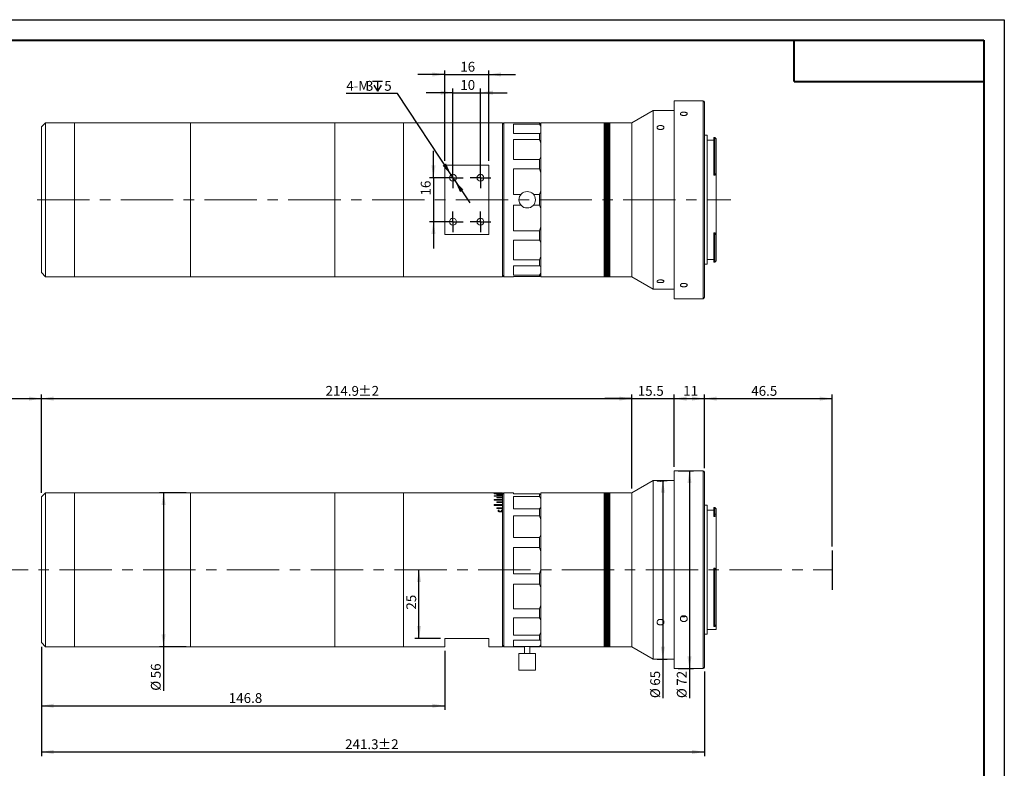
# Model space of a CAD drawing. Units: millimetres. Extents: x 0 to 463, y 0 to 297.
# Drawn here: x 181 to 420, y 115 to 297 of the extents above; entities that cross this region are included whole.
import ezdxf

# ---------------------------------------------------------------- set-up
doc = ezdxf.new("R2010")
doc.units = ezdxf.units.MM
doc.linetypes.add('CENTERX2', pattern=[20.32, 12.7, -2.54, 2.54, -2.54])
doc.layers.add('FORMAT', color=7, linetype='Continuous')
doc.styles.add('SLDTEXTSTYLE5', font='TXT', dxfattribs={"width": 0.7})
doc.dimstyles.new('SLDDIMSTYLE0', dxfattribs={"dimtxt": 2.728516, "dimasz": 3, "dimexe": 0, "dimexo": 0.0625, "dimgap": 0.682129, "dimtad": 1, "dimdec": 1, "dimlfac": 1.5, "dimrnd": 1e-09, "dimzin": 12, "dimdsep": 46, "dimtxsty": 'SLDTEXTSTYLE5', "dimsah": 1, "dimcen": 0.09, "dimadec": 0, "dimazin": 3, "dimtfac": 1, "dimtofl": 0, "dimtmove": 0, "dimatfit": 3, "dimfxl": 0, "dimfrac": 2, "dimtolj": 1, "dimtzin": 12, "dimarcsym": 0})
doc.dimstyles.new('SLDDIMSTYLE1', dxfattribs={"dimtxt": 2.728516, "dimasz": 3, "dimexe": 0, "dimexo": 0.0625, "dimgap": 0.682129, "dimtad": 1, "dimdec": 1, "dimlfac": 1.5, "dimrnd": 1e-09, "dimzin": 12, "dimdsep": 46, "dimtxsty": 'SLDTEXTSTYLE5', "dimsah": 1, "dimcen": 0.09, "dimadec": 0, "dimazin": 3, "dimtfac": 1, "dimtmove": 0, "dimatfit": 0, "dimfxl": 0, "dimfrac": 2, "dimtolj": 1, "dimtzin": 12, "dimarcsym": 0})
doc.dimstyles.new('SLDDIMSTYLE2', dxfattribs={"dimtxt": 2.728516, "dimasz": 3, "dimexe": 0, "dimexo": 0.0625, "dimgap": 0.682129, "dimtad": 0, "dimtih": 1, "dimtoh": 1, "dimdec": 1, "dimlfac": 1.5, "dimrnd": 1e-09, "dimzin": 12, "dimdsep": 46, "dimtxsty": 'SLDTEXTSTYLE5', "dimsah": 1, "dimcen": 0, "dimadec": 0, "dimazin": 3, "dimtfac": 1, "dimtmove": 0, "dimatfit": 3, "dimfxl": 0, "dimfrac": 2, "dimtolj": 1, "dimtzin": 12, "dimarcsym": 0})

# ---------------------------------------------------------------- blocks, each defined once
blk = doc.blocks.new('_D')
at = {"layer": 'FORMAT', "color": 7}
for p, q in [((113.03, 169.21), (113.03, 206.07)), ((186.36, 183.23), (186.36, 206.07)), ((113.03, 205.07), (186.36, 205.07))]:
    blk.add_line(p, q, dxfattribs=at)
for points in [[(113.03, 205.07), (116.03, 204.57), (116.03, 205.57)], [(186.36, 205.07), (183.36, 205.57), (183.36, 204.57)]]:
    blk.add_solid(points, dxfattribs=at)
at = {"layer": 'FORMAT', "color": 7, "insert": (146.59, 208.14), "char_height": 2.381, "attachment_point": 1, "style": 'SLDTEXTSTYLE5'}
blk.add_mtext('110', dxfattribs=at)
blk = doc.blocks.new('_D_1')
at = {"layer": 'FORMAT', "color": 7}
for p, q in [((347.23, 188.23), (347.23, 206.07)), ((378.23, 169.21), (378.23, 206.07)), ((347.23, 205.07), (378.23, 205.07))]:
    blk.add_line(p, q, dxfattribs=at)
for points in [[(347.23, 205.07), (350.23, 204.57), (350.23, 205.57)], [(378.23, 205.07), (375.23, 205.57), (375.23, 204.57)]]:
    blk.add_solid(points, dxfattribs=at)
at = {"layer": 'FORMAT', "color": 7, "insert": (358.6, 208.14), "char_height": 2.381, "attachment_point": 1, "style": 'SLDTEXTSTYLE5'}
blk.add_mtext('46.5', dxfattribs=at)
blk = doc.blocks.new('_D_2')
at = {"layer": 'FORMAT', "color": 7}
for p, q in [((186.36, 182.23), (186.36, 206.07)), ((329.6, 183.23), (329.6, 206.07)), ((186.36, 205.07), (329.6, 205.07))]:
    blk.add_line(p, q, dxfattribs=at)
for points in [[(186.36, 205.07), (189.36, 204.57), (189.36, 205.57)], [(329.6, 205.07), (326.6, 205.57), (326.6, 204.57)]]:
    blk.add_solid(points, dxfattribs=at)
at = {"layer": 'FORMAT', "color": 7, "char_height": 2.381, "attachment_point": 1, "style": 'SLDTEXTSTYLE5'}
for s, insert in [('214.9', (255.3, 208.14)), ('±2', (263.24, 208.14))]:
    blk.add_mtext(s, dxfattribs=dict(at, insert=insert))
blk = doc.blocks.new('_D_3')
at = {"layer": 'FORMAT', "color": 7}
for p, q in [((221.51, 182.23), (215, 182.23)), ((216, 182.23), (216, 144.89)), ((221.51, 144.89), (215, 144.89)), ((216, 144.89), (216, 134.2))]:
    blk.add_line(p, q, dxfattribs=at)
for points in [[(216, 182.23), (215.5, 179.23), (216.5, 179.23)], [(216, 144.89), (216.5, 147.89), (215.5, 147.89)]]:
    blk.add_solid(points, dxfattribs=at)
at = {"layer": 'FORMAT', "color": 7, "char_height": 2.381, "attachment_point": 1, "rotation": 90, "style": 'SLDTEXTSTYLE5'}
for s, insert in [('56', (212.93, 137.22)), ('%%c', (212.93, 134.2))]:
    blk.add_mtext(s, dxfattribs=dict(at, insert=insert))
blk = doc.blocks.new('_D_4')
at = {"layer": 'FORMAT', "color": 7}
for p, q in [((335.79, 185.23), (338.16, 185.23)), ((337.16, 185.23), (337.16, 141.89)), ((335.79, 141.89), (338.16, 141.89)), ((337.16, 141.89), (337.16, 132.41))]:
    blk.add_line(p, q, dxfattribs=at)
for points in [[(337.16, 185.23), (336.66, 182.23), (337.66, 182.23)], [(337.16, 141.89), (337.66, 144.89), (336.66, 144.89)]]:
    blk.add_solid(points, dxfattribs=at)
at = {"layer": 'FORMAT', "color": 7, "char_height": 2.381, "attachment_point": 1, "rotation": 90, "style": 'SLDTEXTSTYLE5'}
for s, insert in [('65', (334.09, 135.42)), ('%%c', (334.09, 132.41))]:
    blk.add_mtext(s, dxfattribs=dict(at, insert=insert))
blk = doc.blocks.new('_D_5')
at = {"layer": 'FORMAT', "color": 7}
for p, q in [((340.9, 187.56), (344.61, 187.56)), ((343.61, 187.56), (343.61, 139.56)), ((340.9, 139.56), (344.61, 139.56)), ((343.61, 139.56), (343.61, 132.41))]:
    blk.add_line(p, q, dxfattribs=at)
for points in [[(343.61, 187.56), (343.11, 184.56), (344.11, 184.56)], [(343.61, 139.56), (344.11, 142.56), (343.11, 142.56)]]:
    blk.add_solid(points, dxfattribs=at)
at = {"layer": 'FORMAT', "color": 7, "char_height": 2.381, "attachment_point": 1, "rotation": 90, "style": 'SLDTEXTSTYLE5'}
for s, insert in [('72', (340.54, 135.42)), ('%%c', (340.54, 132.41))]:
    blk.add_mtext(s, dxfattribs=dict(at, insert=insert))
blk = doc.blocks.new('_D_6')
at = {"layer": 'FORMAT', "color": 7}
for p, q in [((277.98, 146.89), (277.98, 163.56)), ((283.23, 146.89), (276.98, 146.89))]:
    blk.add_line(p, q, dxfattribs=at)
for points in [[(277.98, 163.56), (277.48, 160.56), (278.48, 160.56)], [(277.98, 146.89), (278.48, 149.89), (277.48, 149.89)]]:
    blk.add_solid(points, dxfattribs=at)
at = {"layer": 'FORMAT', "color": 7, "insert": (274.91, 153.88), "char_height": 2.381, "attachment_point": 1, "rotation": 90, "style": 'SLDTEXTSTYLE5'}
blk.add_mtext('25', dxfattribs=at)
blk = doc.blocks.new('_D_7')
at = {"layer": 'FORMAT', "color": 7}
for p, q in [((329.6, 183.23), (329.6, 206.07)), ((339.9, 188.56), (339.9, 206.07)), ((329.6, 205.07), (323.1, 205.07)), ((329.6, 205.07), (339.9, 205.07)), ((339.9, 205.07), (346.4, 205.07))]:
    blk.add_line(p, q, dxfattribs=at)
for points in [[(329.6, 205.07), (326.6, 205.57), (326.6, 204.57)], [(339.9, 205.07), (342.9, 204.57), (342.9, 205.57)]]:
    blk.add_solid(points, dxfattribs=at)
at = {"layer": 'FORMAT', "color": 7, "insert": (331.06, 208.14), "char_height": 2.381, "attachment_point": 1, "style": 'SLDTEXTSTYLE5'}
blk.add_mtext('15.5', dxfattribs=at)
blk = doc.blocks.new('_D_8')
at = {"layer": 'FORMAT', "color": 7}
for p, q in [((186.36, 143.89), (186.36, 129.55)), ((284.23, 143.89), (284.23, 129.55)), ((186.36, 130.55), (284.23, 130.55))]:
    blk.add_line(p, q, dxfattribs=at)
for points in [[(186.36, 130.55), (189.36, 130.05), (189.36, 131.05)], [(284.23, 130.55), (281.23, 131.05), (281.23, 130.05)]]:
    blk.add_solid(points, dxfattribs=at)
at = {"layer": 'FORMAT', "color": 7, "insert": (231.83, 133.62), "char_height": 2.381, "attachment_point": 1, "style": 'SLDTEXTSTYLE5'}
blk.add_mtext('146.8', dxfattribs=at)
blk = doc.blocks.new('_D_9')
at = {"layer": 'FORMAT', "color": 7}
for p, q in [((339.9, 188.56), (339.9, 206.07)), ((347.23, 188.23), (347.23, 206.07)), ((339.9, 205.07), (347.23, 205.07))]:
    blk.add_line(p, q, dxfattribs=at)
for points in [[(339.9, 205.07), (342.9, 204.57), (342.9, 205.57)], [(347.23, 205.07), (344.23, 205.57), (344.23, 204.57)]]:
    blk.add_solid(points, dxfattribs=at)
at = {"layer": 'FORMAT', "color": 7, "insert": (342.09, 208.14), "char_height": 2.381, "attachment_point": 1, "style": 'SLDTEXTSTYLE5'}
blk.add_mtext('11', dxfattribs=at)
blk = doc.blocks.new('_D_10')
at = {"layer": 'FORMAT', "color": 7}
for p, q in [((186.36, 144.89), (186.36, 118.35)), ((347.23, 138.89), (347.23, 118.35)), ((186.36, 119.35), (347.23, 119.35))]:
    blk.add_line(p, q, dxfattribs=at)
for points in [[(186.36, 119.35), (189.36, 118.85), (189.36, 119.85)], [(347.23, 119.35), (344.23, 119.85), (344.23, 118.85)]]:
    blk.add_solid(points, dxfattribs=at)
at = {"layer": 'FORMAT', "color": 7, "char_height": 2.381, "attachment_point": 1, "style": 'SLDTEXTSTYLE5'}
for s, insert in [('241.3', (260.05, 122.42)), ('±2', (267.99, 122.42))]:
    blk.add_mtext(s, dxfattribs=dict(at, insert=insert))
blk = doc.blocks.new('_D_11')
at = {"layer": 'FORMAT', "color": 7}
for p, q in [((286.23, 259.65), (286.23, 280.29)), ((292.9, 259.65), (292.9, 280.29)), ((286.23, 279.29), (279.73, 279.29)), ((286.23, 279.29), (292.9, 279.29)), ((292.9, 279.29), (299.4, 279.29))]:
    blk.add_line(p, q, dxfattribs=at)
for points in [[(286.23, 279.29), (283.23, 279.79), (283.23, 278.79)], [(292.9, 279.29), (295.9, 278.79), (295.9, 279.79)]]:
    blk.add_solid(points, dxfattribs=at)
at = {"layer": 'FORMAT', "color": 7, "insert": (288, 282.36), "char_height": 2.381, "attachment_point": 1, "style": 'SLDTEXTSTYLE5'}
blk.add_mtext('10', dxfattribs=at)
blk = doc.blocks.new('_D_12')
at = {"layer": 'FORMAT', "color": 7}
for p, q in [((284.23, 262.73), (284.23, 284.71)), ((294.9, 262.73), (294.9, 284.71)), ((284.23, 283.71), (277.73, 283.71)), ((284.23, 283.71), (294.9, 283.71)), ((294.9, 283.71), (301.4, 283.71))]:
    blk.add_line(p, q, dxfattribs=at)
for points in [[(284.23, 283.71), (281.23, 284.21), (281.23, 283.21)], [(294.9, 283.71), (297.9, 283.21), (297.9, 284.21)]]:
    blk.add_solid(points, dxfattribs=at)
at = {"layer": 'FORMAT', "color": 7, "insert": (288, 286.78), "char_height": 2.381, "attachment_point": 1, "style": 'SLDTEXTSTYLE5'}
blk.add_mtext('16', dxfattribs=at)
blk = doc.blocks.new('_D_13')
at = {"layer": 'FORMAT', "color": 7}
for p, q in [((281.49, 258.65), (281.49, 265.15)), ((285.23, 258.65), (280.49, 258.65)), ((281.49, 258.65), (281.49, 247.99)), ((285.23, 247.99), (280.49, 247.99)), ((281.49, 247.99), (281.49, 241.49))]:
    blk.add_line(p, q, dxfattribs=at)
for points in [[(281.49, 258.65), (281.99, 261.65), (280.99, 261.65)], [(281.49, 247.99), (280.99, 244.99), (281.99, 244.99)]]:
    blk.add_solid(points, dxfattribs=at)
at = {"layer": 'FORMAT', "color": 7, "insert": (278.42, 254.35), "char_height": 2.381, "attachment_point": 1, "rotation": 90, "style": 'SLDTEXTSTYLE5'}
blk.add_mtext('16', dxfattribs=at)
blk = doc.blocks.new('SW_SYMBOL_HOLE_DEPTH')
at = {"layer": 'FORMAT', "color": 0}
for p, q in [((0, 875), (800, 875)), ((400, 875), (400, 75)), ((100, 555), (400, 75)), ((700, 555), (400, 75))]:
    blk.add_line(p, q, dxfattribs=at)
blk = doc.blocks.new('_D_14')
at = {"layer": 'FORMAT', "color": 7}
for p, q in [((272.73, 279.07), (260.34, 279.07)), ((285.77, 259.35), (272.73, 279.07)), ((286.69, 257.96), (285.77, 259.35)), ((286.69, 257.96), (290.28, 252.54))]:
    blk.add_line(p, q, dxfattribs=at)
for points in [[(285.77, 259.35), (284.53, 262.13), (283.7, 261.57)], [(286.69, 257.96), (287.93, 255.18), (288.76, 255.73)]]:
    blk.add_solid(points, dxfattribs=at)
at = {"layer": 'FORMAT', "color": 7, "xscale": 0.003069592555331992, "yscale": 0.003069592555331992, "zscale": 0.003069592555331992}
blk.add_blockref('SW_SYMBOL_HOLE_DEPTH', (266.69, 279.41), dxfattribs=at)
at = {"layer": 'FORMAT', "color": 7, "attachment_point": 1, "style": 'SLDTEXTSTYLE5'}
for s, insert, char_height in [('4-M', (260.34, 282.14), 2.381), ('3', (265.11, 282.14), 2.38), ('5', (269.55, 282.14), 2.38)]:
    blk.add_mtext(s, dxfattribs=dict(at, insert=insert, char_height=char_height))
blk = doc.blocks.new('SW_CENTERMARKSYMBOL_0')
at = {"layer": 'FORMAT', "color": 0}
for p, q in [((0, 1.67), (0, 2.5)), ((-1.67, 0), (-2.5, 0)), ((0, 0), (-1.67, 0)), ((0, 0), (0, 1.67)), ((0, 0), (0, -1.67)), ((0, 0), (1.67, 0)), ((1.67, 0), (2.5, 0)), ((0, -1.67), (0, -2.5))]:
    blk.add_line(p, q, dxfattribs=at)
blk = doc.blocks.new('SW_CENTERMARKSYMBOL_1')
at = {"layer": 'FORMAT', "color": 0}
for p, q in [((0, 1.67), (0, 2.5)), ((-1.67, 0), (-2.5, 0)), ((0, 0), (-1.67, 0)), ((0, 0), (0, 1.67)), ((0, 0), (0, -1.67)), ((0, 0), (1.67, 0)), ((1.67, 0), (2.5, 0)), ((0, -1.67), (0, -2.5))]:
    blk.add_line(p, q, dxfattribs=at)
blk = doc.blocks.new('SW_CENTERMARKSYMBOL_2')
at = {"layer": 'FORMAT', "color": 0}
for p, q in [((0, 1.67), (0, 2.5)), ((-1.67, 0), (-2.5, 0)), ((0, 0), (-1.67, 0)), ((0, 0), (0, 1.67)), ((0, 0), (0, -1.67)), ((0, 0), (1.67, 0)), ((1.67, 0), (2.5, 0)), ((0, -1.67), (0, -2.5))]:
    blk.add_line(p, q, dxfattribs=at)
blk = doc.blocks.new('SW_CENTERMARKSYMBOL_3')
at = {"layer": 'FORMAT', "color": 0}
for p, q in [((0, 1.67), (0, 2.5)), ((-1.67, 0), (-2.5, 0)), ((0, 0), (-1.67, 0)), ((0, 0), (0, 1.67)), ((0, 0), (0, -1.67)), ((0, 0), (1.67, 0)), ((1.67, 0), (2.5, 0)), ((0, -1.67), (0, -2.5))]:
    blk.add_line(p, q, dxfattribs=at)

msp = doc.modelspace()

# ---------------------------------------------------------------- linework, layer by layer
at = {"color": 7, "linetype": 'Continuous', "lineweight": 15}
for p, q in [((346.897, 277.319), (339.897, 277.319)), ((339.897, 229.319), (339.897, 277.319)), ((334.794, 274.986), (329.597, 271.986)), ((339.897, 274.986), (334.794, 274.986)), ((334.794, 274.868), (334.794, 274.986)), ((334.794, 231.652), (334.794, 274.868)), ((347.231, 276.986), (347.231, 229.652)), ((187.361, 271.986), (186.361, 270.986)), ((186.361, 235.652), (186.361, 270.986)), ((194.361, 271.986), (187.361, 271.986)), ((187.361, 271.986), (187.361, 234.652)), ((222.508, 271.986), (194.361, 271.986)), ((194.361, 234.652), (194.361, 271.986)), ((257.564, 271.986), (222.508, 271.986)), ((222.508, 234.652), (222.508, 271.986)), ((274.231, 271.986), (257.564, 271.986)), ((257.564, 234.652), (257.564, 271.986)), ((298.231, 271.986), (274.231, 271.986)), ((274.231, 234.652), (274.231, 271.986)), ((298.564, 271.986), (298.231, 271.652)), ((298.231, 234.652), (298.231, 271.986)), ((300.897, 271.986), (298.564, 271.986)), ((298.564, 271.986), (298.564, 234.652)), ((300.897, 271.986), (300.897, 271.961)), ((307.231, 271.961), (300.897, 271.961)), ((300.897, 271.649), (307.231, 271.649)), ((300.897, 271.649), (300.897, 269.379)), ((307.231, 271.649), (307.231, 271.961)), ((307.231, 271.961), (307.564, 271.652)), ((307.564, 271.132), (307.231, 271.649)), ((322.931, 271.986), (307.564, 271.986)), ((307.564, 234.652), (307.564, 271.986)), ((323.064, 271.986), (322.931, 271.986)), ((322.931, 271.986), (322.931, 234.652)), ((323.197, 271.986), (323.064, 271.986)), ((323.064, 271.986), (323.064, 234.652)), ((323.331, 271.986), (323.197, 271.986)), ((323.197, 271.986), (323.197, 234.652)), ((323.464, 271.986), (323.331, 271.986)), ((323.331, 271.986), (323.331, 234.652)), ((323.597, 271.986), (323.464, 271.986)), ((323.464, 271.986), (323.464, 234.652)), ((323.731, 271.986), (323.597, 271.986)), ((323.597, 271.986), (323.597, 234.652)), ((323.864, 271.986), (323.731, 271.986)), ((323.731, 271.986), (323.731, 234.652)), ((323.997, 271.986), (323.864, 271.986)), ((323.864, 271.986), (323.864, 234.652)), ((324.131, 271.986), (323.997, 271.986)), ((323.997, 271.986), (323.997, 234.652)), ((324.264, 271.986), (324.131, 271.986)), ((324.131, 271.986), (324.131, 234.652)), ((329.597, 271.986), (324.264, 271.986)), ((324.264, 271.986), (324.264, 234.652)), ((324.264, 271.884), (324.264, 271.986)), ((324.264, 234.652), (324.264, 271.884)), ((329.597, 271.884), (329.597, 271.986)), ((329.597, 234.652), (329.597, 271.884)), ((307.231, 269.379), (300.897, 269.379)), ((300.897, 267.91), (307.231, 267.91)), ((300.897, 267.91), (300.897, 263.118)), ((307.231, 269.379), (307.564, 269.528)), ((307.231, 267.91), (307.231, 269.379)), ((307.564, 267.077), (307.231, 267.91)), ((347.897, 268.952), (347.231, 268.952)), ((347.897, 237.686), (347.897, 268.952)), ((349.497, 267.786), (347.897, 267.786)), ((349.764, 268.452), (349.497, 268.452)), ((349.497, 259.557), (349.497, 268.452)), ((350.097, 268.119), (349.764, 268.452)), ((349.764, 259.557), (349.764, 268.452)), ((350.097, 268.119), (350.097, 259.721)), ((307.231, 263.118), (300.897, 263.118)), ((307.231, 263.118), (307.564, 263.69)), ((307.231, 260.829), (307.231, 263.118)), ((284.231, 244.913), (284.231, 261.725)), ((284.231, 261.725), (294.897, 261.725)), ((294.897, 261.725), (294.897, 244.913)), ((300.897, 260.829), (307.231, 260.829)), ((300.897, 260.829), (300.897, 254.612)), ((307.564, 259.869), (307.231, 260.829)), ((349.497, 259.557), (349.497, 259.282)), ((349.497, 259.557), (349.764, 259.557)), ((349.497, 259.282), (349.764, 259.282)), ((349.764, 259.557), (350.097, 259.721)), ((349.764, 259.282), (349.764, 259.557)), ((350.097, 259.721), (350.097, 259.584)), ((350.097, 245.026), (350.097, 259.584)), ((302.704, 254.612), (300.897, 254.612)), ((307.231, 254.612), (305.757, 254.612)), ((307.231, 254.612), (307.564, 255.477)), ((307.231, 252.027), (307.231, 254.612)), ((300.897, 252.027), (302.704, 252.027)), ((300.897, 252.027), (300.897, 245.81)), ((305.757, 252.027), (307.231, 252.027)), ((307.564, 251.161), (307.231, 252.027)), ((307.231, 245.81), (307.564, 246.769)), ((294.897, 244.913), (284.231, 244.913)), ((307.231, 245.81), (300.897, 245.81)), ((307.231, 243.521), (307.231, 245.81)), ((349.497, 245.301), (349.764, 245.301)), ((349.497, 245.301), (349.497, 244.932)), ((349.497, 244.932), (349.764, 244.932)), ((349.497, 238.186), (349.497, 244.932)), ((349.764, 244.932), (349.764, 245.301)), ((350.097, 244.841), (349.764, 244.932)), ((349.764, 238.186), (349.764, 244.932)), ((350.097, 245.026), (350.097, 244.841)), ((350.097, 244.841), (350.097, 238.519)), ((300.897, 243.521), (307.231, 243.521)), ((300.897, 243.521), (300.897, 238.728)), ((307.564, 242.948), (307.231, 243.521)), ((307.231, 238.728), (307.564, 239.562)), ((307.231, 238.728), (300.897, 238.728)), ((300.897, 237.259), (307.231, 237.259)), ((300.897, 237.259), (300.897, 234.989)), ((307.231, 237.259), (307.231, 238.728)), ((307.564, 237.11), (307.231, 237.259)), ((347.231, 237.686), (347.897, 237.686)), ((347.897, 238.852), (349.497, 238.852)), ((349.497, 238.186), (349.764, 238.186)), ((349.764, 238.186), (350.097, 238.519)), ((186.361, 235.652), (187.361, 234.652)), ((187.361, 234.652), (194.361, 234.652)), ((194.361, 234.652), (222.508, 234.652)), ((222.508, 234.652), (257.564, 234.652)), ((257.564, 234.652), (274.231, 234.652)), ((274.231, 234.652), (298.231, 234.652)), ((298.231, 234.986), (298.564, 234.652)), ((298.564, 234.652), (300.897, 234.652)), ((307.231, 234.989), (300.897, 234.989)), ((300.897, 234.677), (307.231, 234.677)), ((300.897, 234.677), (300.897, 234.652)), ((307.231, 234.989), (307.564, 235.506)), ((307.231, 234.677), (307.231, 234.989)), ((307.564, 234.986), (307.231, 234.677)), ((307.564, 234.652), (322.931, 234.652)), ((322.931, 234.652), (323.064, 234.652)), ((323.064, 234.652), (323.197, 234.652)), ((323.197, 234.652), (323.331, 234.652)), ((323.331, 234.652), (323.464, 234.652)), ((323.464, 234.652), (323.597, 234.652)), ((323.597, 234.652), (323.731, 234.652)), ((323.731, 234.652), (323.864, 234.652)), ((323.864, 234.652), (323.997, 234.652)), ((323.997, 234.652), (324.131, 234.652)), ((324.131, 234.652), (324.264, 234.652)), ((324.264, 234.652), (329.597, 234.652)), ((329.597, 234.652), (334.794, 231.652)), ((334.794, 231.652), (339.897, 231.652)), ((339.897, 229.319), (346.897, 229.319)), ((341.416, 187.558), (339.897, 187.558)), ((339.897, 163.702), (339.897, 187.558)), ((346.897, 187.558), (343.04, 187.558)), ((347.231, 187.225), (347.231, 163.7)), ((334.794, 185.225), (329.597, 182.225)), ((339.897, 185.225), (334.794, 185.225)), ((334.794, 161.3), (334.794, 185.225)), ((187.361, 182.225), (186.361, 181.225)), ((194.361, 182.225), (187.361, 182.225)), ((187.361, 182.225), (187.361, 144.892)), ((222.508, 182.225), (194.361, 182.225)), ((194.361, 163.558), (194.361, 182.225)), ((257.564, 182.225), (222.508, 182.225)), ((222.508, 163.558), (222.508, 182.225)), ((274.231, 182.225), (257.564, 182.225)), ((257.564, 164.151), (257.564, 182.225)), ((257.564, 163.558), (257.564, 182.225)), ((296.231, 182.225), (274.231, 182.225)), ((274.231, 163.558), (274.231, 182.225)), ((274.231, 164.151), (274.231, 182.225)), ((296.231, 182.224), (296.231, 182.225)), ((296.231, 182.224), (298.231, 182.224)), ((298.231, 182.058), (296.231, 182.058)), ((296.231, 182.011), (296.231, 182.058)), ((296.231, 182.011), (298.231, 182.011)), ((298.231, 182.189), (296.897, 182.189)), ((296.897, 182.165), (296.897, 182.189)), ((296.897, 182.165), (298.231, 182.165)), ((298.231, 181.833), (296.897, 181.833)), ((296.897, 181.762), (296.897, 181.833)), ((298.231, 181.768), (296.897, 181.768)), ((296.897, 181.762), (298.231, 181.762)), ((298.231, 182.189), (298.231, 182.224)), ((298.231, 182.165), (298.231, 182.189)), ((298.231, 182.058), (298.231, 182.165)), ((298.497, 182.158), (298.231, 181.892)), ((298.231, 182.011), (298.231, 182.058)), ((298.231, 181.833), (298.231, 182.011)), ((298.231, 181.768), (298.231, 181.833)), ((298.231, 181.515), (298.231, 181.762)), ((298.497, 182.158), (298.564, 182.224)), ((298.498, 182.158), (298.497, 182.158)), ((298.497, 182.158), (298.497, 182.158)), ((298.564, 182.224), (298.564, 144.892)), ((298.564, 182.224), (300.231, 182.224)), ((300.897, 182.225), (300.231, 182.225)), ((300.231, 182.224), (300.231, 182.225)), ((300.897, 182.225), (300.897, 181.949)), ((307.231, 181.949), (300.897, 181.949)), ((307.231, 181.33), (307.231, 181.949)), ((307.231, 181.949), (307.564, 181.752)), ((322.931, 182.225), (307.564, 182.225)), ((307.564, 163.558), (307.564, 182.225)), ((323.064, 182.225), (322.931, 182.225)), ((322.931, 182.225), (322.931, 144.892)), ((322.931, 163.558), (322.931, 182.225)), ((323.197, 182.225), (323.064, 182.225)), ((323.064, 182.225), (323.064, 144.892)), ((323.331, 182.225), (323.197, 182.225)), ((323.197, 182.225), (323.197, 144.892)), ((323.464, 182.225), (323.331, 182.225)), ((323.331, 182.225), (323.331, 144.892)), ((323.597, 182.225), (323.464, 182.225)), ((323.464, 182.225), (323.464, 144.892)), ((323.731, 182.225), (323.597, 182.225)), ((323.597, 182.225), (323.597, 144.892)), ((323.864, 182.225), (323.731, 182.225)), ((323.731, 182.225), (323.731, 144.892)), ((323.997, 182.225), (323.864, 182.225)), ((323.864, 182.225), (323.864, 144.892)), ((324.131, 182.225), (323.997, 182.225)), ((323.997, 182.225), (323.997, 144.892)), ((324.264, 182.225), (324.131, 182.225)), ((324.131, 182.225), (324.131, 144.892)), ((329.597, 182.225), (324.264, 182.225)), ((324.264, 182.225), (324.264, 144.892)), ((324.264, 161.613), (324.264, 182.225)), ((329.597, 161.613), (329.597, 182.225)), ((186.361, 145.892), (186.361, 181.225)), ((298.231, 181.515), (296.231, 181.515)), ((296.231, 181.421), (296.231, 181.515)), ((298.231, 181.451), (296.231, 181.451)), ((296.231, 181.421), (298.231, 181.421)), ((298.231, 180.606), (296.231, 180.606)), ((296.231, 180.467), (296.231, 180.606)), ((298.231, 180.545), (296.231, 180.545)), ((296.231, 180.467), (298.231, 180.467)), ((298.231, 179.349), (296.231, 179.349)), ((296.231, 179.169), (296.231, 179.349)), ((298.231, 179.293), (296.231, 179.293)), ((298.231, 181.105), (296.897, 181.105)), ((296.897, 180.988), (296.897, 181.105)), ((298.231, 181.042), (296.897, 181.042)), ((296.897, 180.988), (298.231, 180.988)), ((298.231, 180.019), (296.897, 180.019)), ((296.897, 179.859), (296.897, 180.019)), ((298.231, 179.96), (296.897, 179.96)), ((296.897, 179.859), (298.231, 179.859)), ((298.231, 181.451), (298.231, 181.515)), ((298.231, 181.421), (298.231, 181.451)), ((298.231, 181.105), (298.231, 181.421)), ((298.231, 181.042), (298.231, 181.105)), ((298.231, 180.988), (298.231, 181.042)), ((298.231, 180.606), (298.231, 180.988)), ((298.231, 180.545), (298.231, 180.606)), ((298.231, 180.467), (298.231, 180.545)), ((298.231, 180.019), (298.231, 180.467)), ((298.231, 179.96), (298.231, 180.019)), ((298.231, 179.859), (298.231, 179.96)), ((298.231, 179.349), (298.231, 179.859)), ((298.231, 179.293), (298.231, 179.349)), ((298.231, 179.169), (298.231, 179.293)), ((300.897, 181.33), (307.231, 181.33)), ((300.897, 181.33), (300.897, 178.354)), ((307.564, 180.719), (307.231, 181.33)), ((347.897, 179.192), (347.231, 179.192)), ((347.897, 163.652), (347.897, 179.192)), ((296.231, 179.169), (298.231, 179.169)), ((298.231, 178.598), (296.897, 178.598)), ((296.897, 178.399), (296.897, 178.598)), ((298.231, 178.545), (296.897, 178.545)), ((296.897, 178.399), (298.231, 178.399)), ((297.189, 177.971), (297.441, 178.002)), ((297.189, 177.92), (297.32, 177.936)), ((297.189, 177.831), (297.218, 177.93)), ((297.189, 177.78), (297.218, 177.879)), ((297.189, 177.831), (297.189, 177.78)), ((297.218, 177.93), (297.218, 177.879)), ((297.231, 177.822), (297.231, 177.771)), ((297.441, 178.002), (297.453, 177.98)), ((297.441, 178.002), (297.441, 177.951)), ((297.706, 177.653), (297.706, 177.603)), ((297.911, 177.98), (297.929, 178.002)), ((297.929, 178.002), (297.929, 177.951)), ((298.175, 177.818), (298.175, 177.767)), ((298.217, 177.814), (298.217, 177.763)), ((298.231, 178.598), (298.231, 179.169)), ((298.231, 178.545), (298.231, 178.598)), ((298.231, 178.399), (298.231, 178.545)), ((298.231, 144.892), (298.231, 178.399)), ((307.231, 178.354), (300.897, 178.354)), ((307.231, 178.354), (307.564, 178.617)), ((307.231, 176.64), (307.231, 178.354)), ((349.497, 178.025), (347.897, 178.025)), ((349.764, 178.692), (349.497, 178.692)), ((349.497, 177.083), (349.497, 178.692)), ((349.497, 177.083), (349.497, 176.487)), ((349.497, 177.083), (349.764, 177.083)), ((350.097, 178.358), (349.764, 178.692)), ((349.764, 177.083), (349.764, 178.692)), ((349.764, 176.487), (349.764, 177.083)), ((349.764, 177.083), (350.097, 176.931)), ((350.097, 178.358), (350.097, 176.931)), ((350.097, 176.931), (350.097, 176.633)), ((300.897, 176.64), (307.231, 176.64)), ((300.897, 176.64), (300.897, 171.37)), ((307.564, 175.755), (307.231, 176.64)), ((349.497, 176.487), (349.764, 176.487)), ((350.097, 163.564), (350.097, 176.633)), ((307.231, 171.37), (307.564, 172.032)), ((307.231, 171.37), (300.897, 171.37)), ((307.231, 168.953), (307.231, 171.37)), ((300.897, 168.953), (307.231, 168.953)), ((300.897, 168.953), (300.897, 162.597)), ((307.564, 167.997), (307.231, 168.953)), ((194.361, 144.892), (194.361, 163.558)), ((222.508, 144.892), (222.508, 163.558)), ((257.564, 144.892), (257.564, 164.151)), ((257.564, 144.892), (257.564, 163.558)), ((274.231, 144.892), (274.231, 164.151)), ((274.231, 144.892), (274.231, 163.558)), ((307.231, 162.597), (300.897, 162.597)), ((307.231, 162.597), (307.564, 163.506)), ((307.231, 160.031), (307.231, 162.597)), ((307.564, 144.892), (307.564, 163.558)), ((322.931, 144.892), (322.931, 163.558)), ((339.897, 139.558), (339.897, 163.702)), ((347.231, 163.7), (347.231, 139.892)), ((347.897, 147.925), (347.897, 163.652)), ((349.497, 149.77), (349.497, 163.913)), ((349.497, 163.913), (349.764, 163.913)), ((349.764, 149.77), (349.764, 163.913)), ((350.097, 163.572), (349.764, 163.913)), ((350.097, 163.572), (350.097, 150.215)), ((324.264, 144.892), (324.264, 161.613)), ((329.597, 144.892), (329.597, 161.613)), ((334.794, 141.892), (334.794, 161.3)), ((300.897, 160.031), (307.231, 160.031)), ((300.897, 160.031), (300.897, 154.044)), ((307.564, 159.222), (307.231, 160.031)), ((307.231, 154.044), (300.897, 154.044)), ((307.231, 154.044), (307.564, 154.992)), ((307.231, 151.916), (307.231, 154.044)), ((300.897, 151.916), (307.231, 151.916)), ((300.897, 151.916), (300.897, 147.67)), ((307.564, 151.441), (307.231, 151.916)), ((307.231, 147.67), (307.564, 148.441)), ((347.897, 149.092), (350.097, 149.092)), ((349.497, 149.77), (349.764, 149.77)), ((349.764, 149.77), (350.097, 150.215)), ((350.097, 149.092), (350.097, 150.215)), ((186.361, 145.892), (187.361, 144.892)), ((284.231, 144.892), (284.231, 146.892)), ((284.231, 146.892), (294.897, 146.892)), ((294.897, 146.892), (294.897, 144.892)), ((307.231, 147.67), (300.897, 147.67)), ((300.897, 146.469), (307.231, 146.469)), ((300.897, 146.469), (300.897, 144.937)), ((307.231, 146.469), (307.231, 147.67)), ((307.564, 146.435), (307.231, 146.469)), ((347.231, 147.925), (347.897, 147.925)), ((187.361, 144.892), (194.361, 144.892)), ((194.361, 144.892), (222.508, 144.892)), ((222.508, 144.892), (257.564, 144.892)), ((257.564, 144.892), (274.231, 144.892)), ((274.231, 144.892), (284.231, 144.892)), ((294.897, 144.892), (298.231, 144.892)), ((298.231, 145.225), (298.564, 144.892)), ((298.564, 144.892), (303.564, 144.892)), ((307.231, 144.937), (300.897, 144.937)), ((303.564, 144.892), (303.564, 143.225)), ((304.897, 144.892), (307.231, 144.892)), ((304.897, 143.225), (304.897, 144.892)), ((307.231, 144.937), (307.564, 145.353)), ((307.231, 144.892), (307.564, 145.225)), ((307.231, 144.892), (307.231, 144.937)), ((307.564, 144.892), (322.931, 144.892)), ((322.931, 144.892), (323.064, 144.892)), ((323.064, 144.892), (323.197, 144.892)), ((323.197, 144.892), (323.331, 144.892)), ((323.331, 144.892), (323.464, 144.892)), ((323.464, 144.892), (323.597, 144.892)), ((323.597, 144.892), (323.731, 144.892)), ((323.731, 144.892), (323.864, 144.892)), ((323.864, 144.892), (323.997, 144.892)), ((323.997, 144.892), (324.131, 144.892)), ((324.131, 144.892), (324.264, 144.892)), ((324.264, 144.892), (329.597, 144.892)), ((329.597, 144.892), (334.794, 141.892)), ((302.231, 143.225), (302.231, 139.225)), ((304.496, 143.225), (302.231, 143.225)), ((306.231, 143.225), (304.496, 143.225)), ((306.231, 139.225), (306.231, 143.225)), ((334.794, 141.892), (339.897, 141.892)), ((304.496, 139.225), (302.231, 139.225)), ((306.231, 139.225), (304.496, 139.225)), ((339.897, 139.558), (346.897, 139.558))]:
    msp.add_line(p, q, dxfattribs=at)
at = {"color": 8, "linetype": 'Continuous', "lineweight": 15}
for p, q in [((346.897, 229.319), (346.897, 277.319)), ((346.897, 163.702), (346.897, 187.558)), ((346.897, 139.558), (346.897, 163.702))]:
    msp.add_line(p, q, dxfattribs=at)
at = {"color": 7, "linetype": 'Continuous', "lineweight": 15}
for centre, radius in [((286.231, 258.652), 0.833), ((292.897, 258.652), 0.833), ((304.231, 253.319), 2), ((286.231, 247.986), 0.833), ((292.897, 247.986), 0.833)]:
    msp.add_circle(centre, radius, dxfattribs=at)
for centre, start, end in [((346.897, 276.986), 0, 90), ((346.897, 229.652), 270, 0), ((346.897, 187.225), 0, 90), ((346.897, 139.892), 270, 0)]:
    msp.add_arc(centre, 0.333, start, end, dxfattribs=at)
for centre, major_axis, ratio, start_param, end_param in [((349.764, 253.319), (14.142, 14.142), 0.2156754, 1.3353311, 1.3583747), ((349.764, 253.319), (13.847, -13.847), 0.3024727, 5.0061128, 5.0291563), ((349.764, 163.558), (12.312, 12.312), 0.6169103, 0.9949919, 1.0180355)]:
    msp.add_ellipse(centre, major_axis=major_axis, ratio=ratio, start_param=start_param, end_param=end_param, dxfattribs=at)
for points, knots in [([(342.231, 273.75), (342.137, 273.755), (341.95, 273.764), (341.7, 273.839), (341.511, 273.949), (341.402, 274.082), (341.387, 274.224), (341.467, 274.357), (341.633, 274.467), (341.866, 274.544), (342.141, 274.58), (342.425, 274.572), (342.688, 274.52), (342.899, 274.43), (343.035, 274.309), (343.08, 274.171), (343.029, 274.031), (342.889, 273.904), (342.674, 273.808), (342.442, 273.757), (342.29, 273.752), (342.231, 273.75)], [0, 0, 0, 0, 0.0536662, 0.1073325, 0.1610184, 0.2147179, 0.2683953, 0.3220496, 0.3757162, 0.4294106, 0.4831064, 0.5367739, 0.5904268, 0.6441044, 0.6978032, 0.7514901, 0.8051486, 0.8588078, 0.912495, 0.9661947, 1, 1, 1, 1]), ([(336.564, 270.349), (336.47, 270.355), (336.283, 270.366), (336.034, 270.455), (335.844, 270.583), (335.736, 270.742), (335.72, 270.909), (335.8, 271.068), (335.966, 271.2), (336.2, 271.291), (336.474, 271.334), (336.759, 271.325), (337.021, 271.263), (337.232, 271.155), (337.368, 271.011), (337.413, 270.847), (337.363, 270.681), (337.222, 270.531), (337.008, 270.417), (336.775, 270.357), (336.623, 270.351), (336.564, 270.349)], [0, 0, 0, 0, 0.0536615, 0.1073226, 0.161008, 0.2147098, 0.2683848, 0.3220315, 0.3756928, 0.4293888, 0.4830845, 0.5367468, 0.5903933, 0.6440671, 0.6977693, 0.7514557, 0.8051076, 0.8587597, 0.9124467, 0.9661486, 1, 1, 1, 1]), ([(336.564, 233.204), (336.47, 233.207), (336.283, 233.214), (336.034, 233.268), (335.844, 233.349), (335.736, 233.452), (335.72, 233.568), (335.8, 233.682), (335.966, 233.781), (336.2, 233.853), (336.474, 233.887), (336.759, 233.879), (337.021, 233.83), (337.232, 233.747), (337.368, 233.641), (337.413, 233.524), (337.363, 233.412), (337.222, 233.315), (337.008, 233.245), (336.775, 233.209), (336.623, 233.205), (336.564, 233.204)], [0, 0, 0, 0, 0.0536615, 0.1073226, 0.1610081, 0.2147099, 0.2683848, 0.3220314, 0.3756927, 0.4293888, 0.4830845, 0.5367468, 0.5903933, 0.6440672, 0.6977692, 0.7514556, 0.8051076, 0.8587596, 0.9124466, 0.9661486, 1, 1, 1, 1]), ([(342.231, 232.198), (342.137, 232.202), (341.95, 232.211), (341.7, 232.28), (341.511, 232.382), (341.402, 232.512), (341.387, 232.656), (341.467, 232.796), (341.633, 232.918), (341.866, 233.004), (342.141, 233.046), (342.425, 233.036), (342.688, 232.977), (342.899, 232.876), (343.035, 232.745), (343.08, 232.602), (343.029, 232.462), (342.889, 232.34), (342.674, 232.25), (342.442, 232.204), (342.29, 232.2), (342.231, 232.198)], [0, 0, 0, 0, 0.0536661, 0.1073326, 0.1610185, 0.2147179, 0.2683953, 0.3220494, 0.375716, 0.4294106, 0.4831063, 0.5367738, 0.5904268, 0.6441045, 0.6978032, 0.75149, 0.8051485, 0.8588078, 0.9124949, 0.9661947, 1, 1, 1, 1]), ([(342.231, 187.549), (342.137, 187.549), (341.95, 187.549), (341.699, 187.553), (341.516, 187.557), (341.42, 187.559), (341.416, 187.558), (341.416, 187.558)], [0, 0, 0, 0, 0.2413038, 0.4826084, 0.7240011, 0.9654542, 1, 1, 1, 1]), ([(343.04, 187.558), (343.033, 187.558), (343.015, 187.558), (342.886, 187.555), (342.675, 187.552), (342.442, 187.549), (342.289, 187.549), (342.231, 187.549)], [0, 0, 0, 0, 0.1230791, 0.3645701, 0.6061872, 0.8478604, 1, 1, 1, 1]), ([(336.564, 185.004), (336.47, 185.006), (336.283, 185.008), (336.034, 185.028), (335.844, 185.056), (335.736, 185.087), (335.72, 185.118), (335.8, 185.143), (335.966, 185.162), (336.2, 185.174), (336.474, 185.179), (336.759, 185.178), (337.021, 185.17), (337.232, 185.156), (337.368, 185.134), (337.413, 185.107), (337.363, 185.076), (337.222, 185.045), (337.008, 185.02), (336.775, 185.006), (336.623, 185.005), (336.564, 185.004)], [0, 0, 0, 0, 0.0536615, 0.1073226, 0.1610081, 0.2147099, 0.2683848, 0.3220314, 0.3756927, 0.4293888, 0.4830845, 0.5367468, 0.5903933, 0.6440671, 0.6977692, 0.7514556, 0.8051076, 0.8587596, 0.9124466, 0.9661486, 1, 1, 1, 1]), ([(297.218, 177.93), (297.218, 177.938), (297.217, 177.95), (297.204, 177.964), (297.194, 177.969), (297.189, 177.971)], [0, 0, 0, 0, 0.4997683, 0.7494439, 1, 1, 1, 1]), ([(297.706, 177.58), (297.646, 177.582), (297.525, 177.586), (297.382, 177.625), (297.286, 177.672), (297.229, 177.719), (297.194, 177.773), (297.191, 177.812), (297.189, 177.831)], [0, 0, 0, 0, 0.2501825, 0.4998277, 0.6303007, 0.7499607, 0.8749059, 1, 1, 1, 1]), ([(297.453, 177.98), (297.424, 177.973), (297.368, 177.96), (297.305, 177.933), (297.265, 177.904), (297.237, 177.87), (297.233, 177.841), (297.231, 177.822)], [0, 0, 0, 0, 0.2548084, 0.5005174, 0.6283315, 0.7507009, 1, 1, 1, 1]), ([(297.231, 177.822), (297.233, 177.806), (297.238, 177.773), (297.282, 177.734), (297.342, 177.704), (297.478, 177.663), (297.606, 177.658), (297.706, 177.653)], [0, 0, 0, 0, 0.1248421, 0.2496614, 0.3643138, 0.5004083, 1, 1, 1, 1]), ([(297.231, 177.771), (297.233, 177.755), (297.238, 177.722), (297.282, 177.683), (297.342, 177.654), (297.478, 177.613), (297.606, 177.607), (297.706, 177.603)], [0, 0, 0, 0, 0.1245376, 0.2491792, 0.3638212, 0.4999409, 1, 1, 1, 1]), ([(297.706, 177.653), (297.806, 177.656), (297.932, 177.659), (298.071, 177.696), (298.131, 177.726), (298.17, 177.77), (298.173, 177.802), (298.175, 177.818)], [0, 0, 0, 0, 0.50005085, 0.62738555, 0.75030528, 0.87498249, 1, 1, 1, 1]), ([(298.217, 177.814), (298.215, 177.795), (298.212, 177.757), (298.179, 177.703), (298.123, 177.657), (298.027, 177.611), (297.882, 177.584), (297.765, 177.581), (297.706, 177.58)], [0, 0, 0, 0, 0.1249254, 0.2501741, 0.3740701, 0.4999732, 0.7495452, 1, 1, 1, 1]), ([(297.706, 177.603), (297.806, 177.605), (297.932, 177.609), (298.071, 177.646), (298.131, 177.676), (298.17, 177.719), (298.173, 177.751), (298.175, 177.767)], [0, 0, 0, 0, 0.5005447, 0.6279407, 0.7508161, 0.8752895, 1, 1, 1, 1]), ([(298.175, 177.818), (298.174, 177.829), (298.172, 177.85), (298.155, 177.88), (298.128, 177.907), (298.08, 177.937), (298.008, 177.965), (297.943, 177.975), (297.911, 177.98)], [0, 0, 0, 0, 0.1242683, 0.2500037, 0.3709047, 0.5001771, 0.7498832, 1, 1, 1, 1]), ([(297.929, 178.002), (297.965, 177.996), (298.036, 177.982), (298.129, 177.942), (298.188, 177.895), (298.214, 177.85), (298.216, 177.826), (298.217, 177.814)], [0, 0, 0, 0, 0.2503006, 0.5002962, 0.7496622, 0.8747908, 1, 1, 1, 1]), ([(298.193, 177.832), (298.2, 177.821), (298.214, 177.799), (298.216, 177.775), (298.217, 177.763)], [0, 0, 0, 0, 0.49991598, 1, 1, 1, 1]), ([(336.564, 150.164), (336.47, 150.171), (336.283, 150.185), (336.034, 150.298), (335.844, 150.466), (335.736, 150.678), (335.72, 150.907), (335.8, 151.131), (335.966, 151.321), (336.2, 151.457), (336.474, 151.521), (336.759, 151.507), (337.021, 151.414), (337.232, 151.256), (337.368, 151.05), (337.413, 150.821), (337.363, 150.596), (337.222, 150.398), (337.008, 150.25), (336.775, 150.174), (336.623, 150.166), (336.564, 150.164)], [0, 0, 0, 0, 0.0536615, 0.1073226, 0.161008, 0.2147098, 0.2683848, 0.3220315, 0.3756928, 0.4293888, 0.4830845, 0.5367468, 0.5903933, 0.6440671, 0.6977693, 0.7514557, 0.8051076, 0.8587597, 0.9124467, 0.9661486, 1, 1, 1, 1]), ([(342.231, 150.966), (342.137, 150.973), (341.95, 150.989), (341.7, 151.112), (341.511, 151.293), (341.402, 151.521), (341.387, 151.768), (341.467, 152.007), (341.633, 152.211), (341.866, 152.355), (342.141, 152.424), (342.425, 152.408), (342.688, 152.31), (342.899, 152.141), (343.035, 151.921), (343.08, 151.675), (343.029, 151.432), (342.889, 151.219), (342.674, 151.059), (342.442, 150.977), (342.29, 150.969), (342.231, 150.966)], [0, 0, 0, 0, 0.0536662, 0.1073325, 0.1610184, 0.2147179, 0.2683953, 0.3220496, 0.3757162, 0.4294106, 0.4831064, 0.5367739, 0.5904268, 0.6441044, 0.6978032, 0.7514901, 0.8051486, 0.8588078, 0.912495, 0.9661947, 1, 1, 1, 1]), ([(341.745, 152.263), (341.761, 152.25), (341.847, 152.183), (342.021, 152.134), (342.172, 152.125), (342.231, 152.121)], [0, 0, 0, 0, 0.128016, 0.6628587, 1, 1, 1, 1]), ([(342.231, 152.121), (342.325, 152.128), (342.504, 152.14), (342.653, 152.224), (342.723, 152.263)], [0, 0, 0, 0, 0.530552, 1, 1, 1, 1])]:
    msp.add_open_spline(points, degree=3, knots=knots, dxfattribs=at)
at = {"layer": 'FORMAT'}
for p, q in [((0, 297), (420, 297)), ((420, 297), (420, 0))]:
    msp.add_line(p, q, dxfattribs=at)
at = {"layer": 'FORMAT', "color": 7, "lineweight": 40}
for p, q in [((25, 292), (415, 292)), ((415, 292), (415, 5)), ((369, 282), (415, 282))]:
    msp.add_line(p, q, dxfattribs=at)
at = {"layer": 'FORMAT', "lineweight": 40}
msp.add_line((369, 282), (369, 292), dxfattribs=at)
at = {"layer": 'FORMAT', "color": 7, "linetype": 'CENTERX2', "lineweight": 0}
for p, q in [((185.317, 253.319), (353.608, 253.319)), ((109.463, 163.558), (378.222, 163.558))]:
    msp.add_line(p, q, dxfattribs=at)
at = {"layer": 'FORMAT', "color": 7}
msp.add_line((378.231, 168.212), (378.231, 158.704), dxfattribs=at)

# ---------------------------------------------------------------- block references
for name, p in [('SW_CENTERMARKSYMBOL_0', (286.231, 258.652)), ('SW_CENTERMARKSYMBOL_1', (292.897, 258.652)), ('SW_CENTERMARKSYMBOL_3', (286.231, 247.986)), ('SW_CENTERMARKSYMBOL_2', (292.897, 247.986))]:
    msp.add_blockref(name, p, dxfattribs=at)

# ---------------------------------------------------------------- dimensions: what is measured, and where the dimension line sits
for base, p1, p2, dimstyle, picture, middle in [((294.897, 283.706), (284.231, 261.725), (294.897, 261.725), 'SLDDIMSTYLE1', '_D_12', (289.583, 283.706)), ((292.897, 279.292), (286.231, 258.652), (292.897, 258.652), 'SLDDIMSTYLE1', '_D_11', (289.583, 279.292)), ((186.361, 205.074), (113.028, 168.212), (186.361, 182.225), 'SLDDIMSTYLE0', '_D', (148.969, 205.074)), ((339.897376762, 205.074435662), (329.597376762, 182.225143668), (339.897376762, 187.558477001), 'SLDDIMSTYLE1', '_D_7', (334.231688351, 205.074435662)), ((347.231, 205.074), (339.897, 187.558), (347.231, 187.225), 'SLDDIMSTYLE0', '_D_9', (343.68, 205.074)), ((378.231, 205.074), (347.231, 187.225), (378.231, 168.212), 'SLDDIMSTYLE0', '_D_1', (361.778, 205.074)), ((284.231, 130.547), (186.361, 144.892), (284.231, 144.892), 'SLDDIMSTYLE0', '_D_8', (235.799, 130.547))]:
    dim = msp.add_linear_dim(base=base, p1=p1, p2=p2, dimstyle=dimstyle, dxfattribs=at)
    dim.commit()
    dim.dimension.update_dxf_attribs({"geometry": picture, "text_midpoint": middle, "dimtype": 160})
dim = msp.add_diameter_dim_2p(p1=(285.771, 259.347), p2=(286.69, 257.957), text='4-M<>{\\fGDT;x}5', dimstyle='SLDDIMSTYLE2', override={"dimpost": '<>'}, dxfattribs=at)
dim.commit()
dim.dimension.update_dxf_attribs({"geometry": '_D_14', "text_midpoint": (265.742, 280.88), "dimtype": 163})
for base, p1, p2, picture, middle in [((281.49, 247.986), (286.231, 258.652), (286.231, 247.986), '_D_13', (281.49, 255.94)), ((277.98, 163.558), (284.231, 146.892), (378.222, 163.558), '_D_6', (277.98, 155.467))]:
    dim = msp.add_linear_dim(base=base, p1=p1, p2=p2, angle=90, dimstyle='SLDDIMSTYLE1', dxfattribs=at)
    dim.commit()
    dim.dimension.update_dxf_attribs({"geometry": picture, "text_midpoint": middle, "dimtype": 160})
for base, p1, p2, picture, middle in [((329.597, 205.074), (186.361, 181.225), (329.597, 182.225), '_D_2', (261.648, 205.074)), ((347.231, 119.353), (186.361, 145.892), (347.231, 139.892), '_D_10', (266.399, 119.353))]:
    dim = msp.add_linear_dim(base=base, p1=p1, p2=p2, text='<>±2', dimstyle='SLDDIMSTYLE0', dxfattribs=at)
    dim.commit()
    dim.dimension.update_dxf_attribs({"geometry": picture, "text_midpoint": middle, "dimtype": 160})
for base, p1, p2, picture, middle in [((343.613, 139.558), (339.897, 187.558), (339.897, 139.558), '_D_5', (343.613, 135.504)), ((337.161, 141.892), (334.794, 185.225), (334.794, 141.892), '_D_4', (337.161, 135.504)), ((216.002, 144.892), (222.508, 182.225), (222.508, 144.892), '_D_3', (216.002, 137.296))]:
    dim = msp.add_linear_dim(base=base, p1=p1, p2=p2, angle=90, text='%%c<>', dimstyle='SLDDIMSTYLE0', dxfattribs=at)
    dim.commit()
    dim.dimension.update_dxf_attribs({"geometry": picture, "text_midpoint": middle, "dimtype": 160})

doc.saveas('drawing.dxf')
